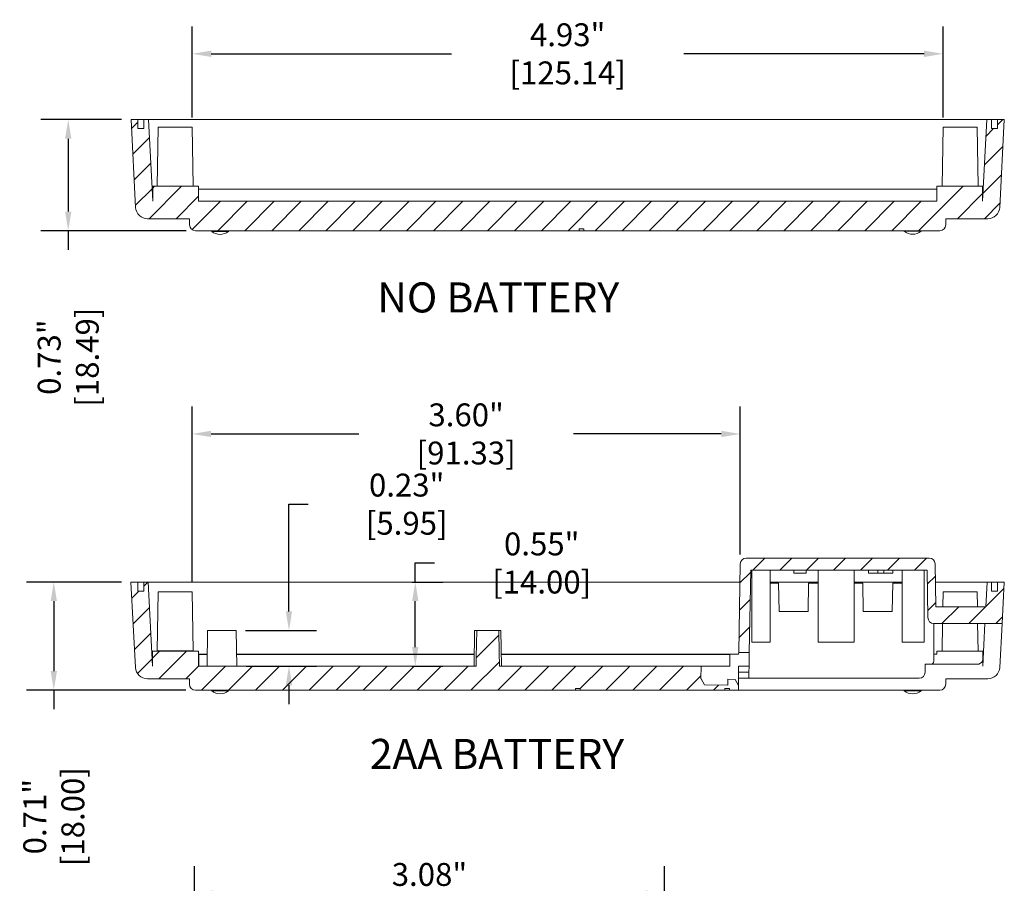
# Model space of a CAD drawing. Units: inches. Extents: x 12.2 to 54.8, y 3.9 to 27.8.
# Drawn here: x 48.3 to 54.7, y 21.7 to 27.4 of the extents above; entities that cross this region are included whole.
import ezdxf

# ---------------------------------------------------------------- set-up
doc = ezdxf.new("R2010")
doc.units = ezdxf.units.IN
doc.header["$LTSCALE"] = 0.04
doc.header["$MEASUREMENT"] = 0
doc.layers.add('dim', color=7, linetype='Continuous')
doc.layers.add('TEXT', color=7, linetype='Continuous')
doc.styles.add('CALLOUT', font='Romant.shx')
doc.styles.get("Standard").update_dxf_attribs({"font": 'romans.shx', "width": 0.8})
doc.dimstyles.get("Standard").update_dxf_attribs({"dimtxt": 0.15, "dimasz": 0.125, "dimexe": 0.18, "dimexo": 0.0625, "dimgap": 0.09, "dimtad": 0, "dimzin": 0, "dimdsep": 46, "dimtxsty": 'Standard', "dimcen": 0.09, "dimadec": 0, "dimazin": 0, "dimtfac": 1, "dimtofl": 0, "dimtmove": 0, "dimatfit": 3, "dimfxl": 0, "dimtolj": 1, "dimtzin": 0, "dimarcsym": 0})
pattern_1 = [(225, (67.26272, 29.29625), (0.0883882, -0.0883882), [])]

# ---------------------------------------------------------------- blocks, each defined once
blk = doc.blocks.new('*D13')
at = {"layer": 'dim', "color": 0, "lineweight": -2}
for p, q in [((50.0483, 23.5152), (50.0483, 24.2179)), ((50.0483, 24.2179), (50.1733, 24.2179)), ((49.7642, 23.3902), (50.2283, 23.3902)), ((49.7683, 23.156), (50.2283, 23.156)), ((50.0483, 23.031), (50.0483, 22.906))]:
    blk.add_line(p, q, dxfattribs=at)
at = {"layer": 'dim', "color": 0}
for points in [[(50.0275, 23.5152), (50.0691, 23.5152), (50.0483, 23.3902)], [(50.0275, 23.031), (50.0691, 23.031), (50.0483, 23.156)]]:
    blk.add_solid(points, dxfattribs=at)
at = {"layer": 'dim', "color": 0, "insert": (50.8205, 24.2179), "char_height": 0.15, "attachment_point": 5}
blk.add_mtext('\\A1;0.23" [5.95]', dxfattribs=at)
blk = doc.blocks.new('*D14')
at = {"layer": 'dim', "color": 0, "lineweight": -2}
for p, q in [((50.8769, 23.7072), (50.8769, 23.8322)), ((50.8769, 23.8322), (51.0019, 23.8322)), ((50.8564, 23.7072), (51.0569, 23.7072)), ((50.8769, 23.281), (50.8769, 23.5822)), ((50.8564, 23.156), (51.0569, 23.156))]:
    blk.add_line(p, q, dxfattribs=at)
at = {"layer": 'dim', "color": 0}
for points in [[(50.8561, 23.5822), (50.8977, 23.5822), (50.8769, 23.7072)], [(50.8561, 23.281), (50.8977, 23.281), (50.8769, 23.156)]]:
    blk.add_solid(points, dxfattribs=at)
at = {"layer": 'dim', "color": 0, "insert": (51.7062, 23.8322), "char_height": 0.15, "attachment_point": 5}
blk.add_mtext('\\A1;0.55" [14.00]', dxfattribs=at)
blk = doc.blocks.new('*D17')
at = {"layer": 'dim', "color": 0, "lineweight": -2}
for p, q in [((49.4126, 23.7051), (49.4126, 24.8583)), ((53.0084, 23.8885), (53.0084, 24.8583)), ((49.5376, 24.6783), (50.5062, 24.6783)), ((52.8834, 24.6783), (51.9148, 24.6783))]:
    blk.add_line(p, q, dxfattribs=at)
at = {"layer": 'dim', "color": 0}
for points in [[(49.5376, 24.6991), (49.5376, 24.6574), (49.4126, 24.6783)], [(52.8834, 24.6991), (52.8834, 24.6574), (53.0084, 24.6783)]]:
    blk.add_solid(points, dxfattribs=at)
at = {"layer": 'dim', "color": 0, "insert": (51.2105, 24.6783), "char_height": 0.15, "attachment_point": 5}
blk.add_mtext('\\A1;3.60" [91.33]', dxfattribs=at)
blk = doc.blocks.new('*D20')
at = {"layer": 'dim', "color": 0, "lineweight": -2}
for p, q in [((49.4279, 20.7639), (49.4279, 21.8451)), ((52.5119, 20.9473), (52.5119, 21.8451)), ((49.5529, 21.6651), (50.2656, 21.6651)), ((52.3869, 21.6651), (51.6742, 21.6651))]:
    blk.add_line(p, q, dxfattribs=at)
at = {"layer": 'dim', "color": 0}
for points in [[(49.5529, 21.6859), (49.5529, 21.6443), (49.4279, 21.6651)], [(52.3869, 21.6859), (52.3869, 21.6443), (52.5119, 21.6651)]]:
    blk.add_solid(points, dxfattribs=at)
at = {"layer": 'dim', "color": 0, "insert": (50.9699, 21.6651), "char_height": 0.15, "attachment_point": 5}
blk.add_mtext('\\A1;3.08" [78.33]', dxfattribs=at)
blk = doc.blocks.new('*D34')
at = {"layer": 'dim', "color": 0, "lineweight": -2}
for p, q in [((48.9494, 23.7072), (48.3257, 23.7072)), ((48.5057, 23.5822), (48.5057, 23.1235)), ((49.3726, 22.9985), (48.3257, 22.9985)), ((48.5057, 22.9985), (48.5057, 22.8735))]:
    blk.add_line(p, q, dxfattribs=at)
at = {"layer": 'dim', "color": 0}
for points in [[(48.4849, 23.5822), (48.5265, 23.5822), (48.5057, 23.7072)], [(48.4849, 23.1235), (48.5265, 23.1235), (48.5057, 22.9985)]]:
    blk.add_solid(points, dxfattribs=at)
at = {"layer": 'dim', "color": 0, "insert": (48.5057, 22.1692), "char_height": 0.15, "attachment_point": 5, "rotation": 90}
blk.add_mtext('\\A1;0.71" [18.00]', dxfattribs=at)
blk = doc.blocks.new('*D35')
at = {"layer": 'dim', "color": 0, "lineweight": -2}
for p, q in [((48.9498, 26.7389), (48.4205, 26.7389)), ((48.6005, 26.6139), (48.6005, 26.1359)), ((49.373, 26.0109), (48.4205, 26.0109)), ((48.6005, 26.0109), (48.6005, 25.8859))]:
    blk.add_line(p, q, dxfattribs=at)
at = {"layer": 'dim', "color": 0}
for points in [[(48.5797, 26.6139), (48.6213, 26.6139), (48.6005, 26.7389)], [(48.5797, 26.1359), (48.6213, 26.1359), (48.6005, 26.0109)]]:
    blk.add_solid(points, dxfattribs=at)
at = {"layer": 'dim', "color": 0, "insert": (48.6005, 25.1817), "char_height": 0.15, "attachment_point": 5, "rotation": 90}
blk.add_mtext('\\A1;0.73" [18.49]', dxfattribs=at)
blk = doc.blocks.new('*D36')
at = {"layer": 'dim', "color": 0, "lineweight": -2}
for p, q in [((49.413, 26.7526), (49.413, 27.3504)), ((54.3399, 26.7526), (54.3399, 27.3504)), ((49.538, 27.1704), (51.115, 27.1704)), ((54.2149, 27.1704), (52.6379, 27.1704))]:
    blk.add_line(p, q, dxfattribs=at)
at = {"layer": 'dim', "color": 0}
for points in [[(49.538, 27.1912), (49.538, 27.1496), (49.413, 27.1704)], [(54.2149, 27.1912), (54.2149, 27.1496), (54.3399, 27.1704)]]:
    blk.add_solid(points, dxfattribs=at)
at = {"layer": 'dim', "color": 0, "insert": (51.8764, 27.1704), "char_height": 0.15, "attachment_point": 5}
blk.add_mtext('\\A1;4.93" [125.14]', dxfattribs=at)

msp = doc.modelspace()

# ---------------------------------------------------------------- hatches: boundary and pattern name
at = {"linetype": 'Continuous', "lineweight": 0}
h = msp.add_hatch(dxfattribs=at)
h.set_pattern_fill('ANSI31', scale=0.03937, angle=180, style=0)
h.set_pattern_definition([(225, (67.99305, 34.522), (0.0883882, -0.0883882), [])])
edge = h.paths.add_edge_path(flags=0)
edge.add_line((54.2977, 26.3019), (54.2977, 26.2035))
edge.add_line((54.2977, 26.2035), (49.4552, 26.2035))
edge.add_line((49.4552, 26.2035), (49.4552, 26.3019))
edge.add_line((49.4552, 26.3019), (49.1546, 26.3019))
edge.add_line((49.1546, 26.3019), (49.1546, 26.2035))
edge.add_line((49.1546, 26.2035), (49.1266, 26.7389))
edge.add_line((49.1266, 26.7389), (49.0969, 26.7389))
edge.add_line((49.0969, 26.7389), (49.0969, 26.6798))
edge.add_line((49.0969, 26.6798), (49.0575, 26.6798))
edge.add_line((49.0575, 26.6798), (49.0575, 26.7389))
edge.add_line((49.0575, 26.7389), (49.0123, 26.7389))
edge.add_line((49.0123, 26.7389), (49.0424, 26.1639))
edge.add_arc((49.121, 26.168), 0.0787, 183, 270)
edge.add_line((49.121, 26.0893), (49.3961, 26.0893))
edge.add_line((49.3961, 26.0893), (49.3961, 26.0503))
edge.add_arc((49.4355, 26.0503), 0.0394, 180, 270)
edge.add_line((49.4355, 26.0109), (51.9512, 26.0109))
edge.add_line((51.9512, 26.0109), (51.9512, 26.0228))
edge.add_line((51.9512, 26.0228), (51.9827, 26.0228))
edge.add_line((51.9827, 26.0228), (51.9827, 26.0109))
edge.add_line((51.9827, 26.0109), (54.3174, 26.0109))
edge.add_arc((54.3174, 26.0503), 0.0394, 270, 360)
edge.add_line((54.3567, 26.0503), (54.3567, 26.0893))
edge.add_line((54.3567, 26.0893), (54.6318, 26.0893))
edge.add_arc((54.6318, 26.168), 0.0787, 270, 357)
edge.add_line((54.7105, 26.1639), (54.7406, 26.7389))
edge.add_line((54.7406, 26.7389), (54.6953, 26.7389))
edge.add_line((54.6953, 26.7389), (54.6953, 26.6798))
edge.add_line((54.6953, 26.6798), (54.6559, 26.6798))
edge.add_line((54.6559, 26.6798), (54.6559, 26.7389))
edge.add_line((54.6559, 26.7389), (54.6263, 26.7389))
edge.add_line((54.6263, 26.7389), (54.5982, 26.2035))
edge.add_line((54.5982, 26.2035), (54.5982, 26.3019))
edge.add_line((54.5982, 26.3019), (54.2977, 26.3019))
h = msp.add_hatch(dxfattribs=at)
h.set_pattern_fill('ANSI31', scale=0.03937, angle=180, style=0)
h.set_pattern_definition(pattern_1)
edge = h.paths.add_edge_path(flags=0)
edge.add_line((54.6194, 23.5458), (54.2919, 23.5458))
edge.add_line((54.2919, 23.5458), (54.287, 23.826))
edge.add_arc((54.2476, 23.8253), 0.0394, 361, 450)
edge.add_line((54.2476, 23.8646), (53.0478, 23.8646))
edge.add_arc((53.0478, 23.8253), 0.0394, 450, 539)
edge.add_line((53.0084, 23.826), (52.9983, 23.246))
edge.add_line((52.9983, 23.246), (53.068, 23.2448))
edge.add_line((53.068, 23.2448), (53.0774, 23.7859))
edge.add_line((53.0774, 23.7859), (54.2338, 23.7859))
edge.add_line((54.2338, 23.7859), (54.2392, 23.4742))
edge.add_arc((54.2786, 23.4749), 0.0394, 181, 270)
edge.add_line((54.2786, 23.4355), (54.726, 23.4355))
edge.add_line((54.726, 23.4355), (54.7402, 23.7072))
edge.add_line((54.7402, 23.7072), (54.695, 23.7072))
edge.add_line((54.695, 23.7072), (54.695, 23.6481))
edge.add_line((54.695, 23.6481), (54.6556, 23.6481))
edge.add_line((54.6556, 23.6481), (54.6556, 23.7072))
edge.add_line((54.6556, 23.7072), (54.6279, 23.7072))
edge.add_line((54.6279, 23.7072), (54.6194, 23.5458))
h = msp.add_hatch(dxfattribs=at)
h.set_pattern_fill('ANSI31', scale=0.03937, angle=180, style=0)
h.set_pattern_definition(pattern_1)
edge = h.paths.add_edge_path(flags=0)
edge.add_line((51.2755, 23.156), (49.4548, 23.156))
edge.add_line((49.4548, 23.156), (49.4548, 23.2524))
edge.add_arc((49.4528, 23.2524), 0.00197, 360, 450)
edge.add_line((49.4528, 23.2544), (49.1551, 23.2544))
edge.add_arc((49.1551, 23.2524), 0.00197, 450, 540)
edge.add_line((49.1531, 23.2524), (49.1531, 23.156))
edge.add_line((49.1531, 23.156), (49.1243, 23.7072))
edge.add_line((49.1243, 23.7072), (49.0966, 23.7072))
edge.add_line((49.0966, 23.7072), (49.0966, 23.6481))
edge.add_line((49.0966, 23.6481), (49.0572, 23.6481))
edge.add_line((49.0572, 23.6481), (49.0572, 23.7072))
edge.add_line((49.0572, 23.7072), (49.0119, 23.7072))
edge.add_line((49.0119, 23.7072), (49.0412, 23.1479))
edge.add_arc((49.1198, 23.1521), 0.0787, 183, 270)
edge.add_line((49.1198, 23.0733), (49.3958, 23.0733))
edge.add_line((49.3958, 23.0733), (49.3958, 23.0379))
edge.add_arc((49.4351, 23.0379), 0.0394, 180, 270)
edge.add_line((49.4351, 22.9985), (51.9279, 22.9985))
edge.add_line((51.9279, 22.9985), (51.9279, 23.0103))
edge.add_line((51.9279, 23.0103), (51.9594, 23.0103))
edge.add_line((51.9594, 23.0103), (51.9594, 22.9985))
edge.add_line((51.9594, 22.9985), (52.9065, 22.9985))
edge.add_line((52.9065, 22.9985), (52.9065, 23.0103))
edge.add_line((52.9065, 23.0103), (52.938, 23.0103))
edge.add_line((52.938, 23.0103), (52.938, 22.9985))
edge.add_line((52.938, 22.9985), (52.9981, 22.9985))
edge.add_line((52.9981, 22.9985), (52.9981, 23.0294))
edge.add_line((52.9981, 23.0294), (52.9752, 23.0692))
edge.add_line((52.9752, 23.0692), (52.9278, 23.07))
edge.add_line((52.9278, 23.07), (52.9271, 23.0307))
edge.add_line((52.9271, 23.0307), (52.7748, 23.0333))
edge.add_line((52.7748, 23.0333), (52.7527, 23.0731))
edge.add_line((52.7527, 23.0731), (52.75, 23.0731))
edge.add_line((52.75, 23.0731), (52.7514, 23.156))
edge.add_line((52.7514, 23.156), (51.4294, 23.156))
edge.add_spline(control_points=[(51.4294, 23.156), (51.4292, 23.1658), (51.429, 23.1756), (51.4288, 23.1855), (51.4276, 23.2443), (51.4264, 23.3032), (51.4251, 23.362), (51.4249, 23.3714), (51.4247, 23.3808), (51.4245, 23.3902)], knot_values=[0.003737, 0.003737, 0.003737, 0.003737, 0.004486, 0.004486, 0.004486, 0.008971, 0.008971, 0.008971, 0.009688, 0.009688, 0.009688, 0.009688], weights=[1, 1, 1, 1, 1, 1, 1, 1, 1, 1], degree=3, periodic=0)
edge.add_line((51.4245, 23.3902), (51.2804, 23.3902))
edge.add_spline(control_points=[(51.2804, 23.3902), (51.2802, 23.3808), (51.28, 23.3714), (51.2798, 23.362), (51.2785, 23.3032), (51.2773, 23.2443), (51.2761, 23.1855), (51.2759, 23.1756), (51.2757, 23.1658), (51.2755, 23.156)], knot_values=[0.0135, 0.0135, 0.0135, 0.0135, 0.014217, 0.014217, 0.014217, 0.018703, 0.018703, 0.018703, 0.019451, 0.019451, 0.019451, 0.019451], weights=[1, 1, 1, 1, 1, 1, 1, 1, 1, 1], degree=3, periodic=0)

# ---------------------------------------------------------------- linework, layer by layer
at = {"color": 7, "linetype": 'Continuous', "lineweight": 15}
for p, q in [((49.0123, 26.7389), (49.0424, 26.1639)), ((49.0575, 26.7389), (49.0123, 26.7389)), ((49.0575, 26.7389), (49.0575, 26.6798)), ((49.0969, 26.7389), (49.0575, 26.7389)), ((49.0969, 26.6798), (49.0969, 26.7389)), ((49.1266, 26.7389), (49.0969, 26.7389)), ((49.1266, 26.7389), (49.1546, 26.2035)), ((54.6263, 26.7389), (49.1266, 26.7389)), ((54.5982, 26.2035), (54.6263, 26.7389)), ((54.6559, 26.7389), (54.6263, 26.7389)), ((54.6559, 26.7389), (54.6559, 26.6798)), ((54.6953, 26.7389), (54.6559, 26.7389)), ((54.6953, 26.6798), (54.6953, 26.7389)), ((54.7406, 26.7389), (54.6953, 26.7389)), ((54.7105, 26.1639), (54.7406, 26.7389)), ((49.0969, 26.6798), (49.0575, 26.6798)), ((49.1903, 26.6901), (49.1835, 26.3019)), ((49.413, 26.6901), (49.1903, 26.6901)), ((49.4197, 26.3019), (49.413, 26.6901)), ((54.3399, 26.6901), (54.3331, 26.3019)), ((54.5626, 26.6901), (54.3399, 26.6901)), ((54.5693, 26.3019), (54.5626, 26.6901)), ((54.6953, 26.6798), (54.6559, 26.6798)), ((49.1546, 26.2035), (49.1546, 26.3019)), ((49.1546, 26.3019), (49.4552, 26.3019)), ((49.4552, 26.3019), (49.4552, 26.2035)), ((54.5982, 26.3019), (54.2977, 26.3019)), ((54.2977, 26.2035), (54.2977, 26.3019)), ((54.5982, 26.3019), (54.5982, 26.2035)), ((49.4552, 26.2822), (54.2977, 26.2822)), ((54.2977, 26.2035), (49.4552, 26.2035)), ((49.3961, 26.0893), (49.121, 26.0893)), ((49.3961, 26.0503), (49.3961, 26.0893)), ((54.6318, 26.0893), (54.3567, 26.0893)), ((54.3567, 26.0893), (54.3567, 26.0503)), ((49.4355, 26.0109), (51.9512, 26.0109)), ((49.5414, 26.0102), (49.5414, 26.0063)), ((49.5965, 26.0063), (49.5414, 26.0063)), ((49.6517, 26.0063), (49.5965, 26.0063)), ((49.6517, 26.0063), (49.6517, 26.0102)), ((51.9512, 26.0228), (51.9827, 26.0228)), ((51.9512, 26.0228), (51.9512, 26.0109)), ((51.9512, 26.0109), (51.9827, 26.0109)), ((51.9827, 26.0109), (51.9827, 26.0228)), ((51.9827, 26.0109), (54.3174, 26.0109)), ((54.0847, 26.0109), (54.0847, 26.0069)), ((54.1398, 26.0069), (54.0847, 26.0069)), ((54.195, 26.0069), (54.1398, 26.0069)), ((54.195, 26.0069), (54.195, 26.0109)), ((53.0478, 23.8646), (54.2476, 23.8646)), ((53.0084, 23.826), (52.9983, 23.246)), ((53.068, 23.2448), (53.0774, 23.7859)), ((53.0774, 23.7859), (54.2338, 23.7859)), ((53.0848, 23.3135), (53.0848, 23.7859)), ((53.2053, 23.3135), (53.2053, 23.7859)), ((53.3593, 23.7662), (53.3593, 23.7859)), ((53.441, 23.7662), (53.441, 23.7859)), ((53.5202, 23.3135), (53.5202, 23.7859)), ((53.7565, 23.3135), (53.7565, 23.7859)), ((53.8499, 23.7662), (53.8499, 23.7859)), ((53.9104, 23.7662), (53.9104, 23.7859)), ((53.9498, 23.7662), (53.9498, 23.7859)), ((54.0104, 23.7662), (54.0104, 23.7859)), ((54.0714, 23.3135), (54.0714, 23.7859)), ((54.215, 23.3135), (54.215, 23.7859)), ((54.2338, 23.7859), (54.2392, 23.4742)), ((54.2919, 23.5458), (54.287, 23.826)), ((49.0412, 23.1479), (49.0119, 23.7072)), ((49.0119, 23.7072), (49.0572, 23.7072)), ((49.0572, 23.6481), (49.0572, 23.7072)), ((49.0966, 23.7072), (49.0572, 23.7072)), ((49.0966, 23.7072), (49.1243, 23.7072)), ((49.0966, 23.7072), (49.0966, 23.6481)), ((49.1531, 23.156), (49.1243, 23.7072)), ((53.0064, 23.7072), (49.1243, 23.7072)), ((53.5202, 23.7072), (53.2053, 23.7072)), ((53.3593, 23.7662), (53.441, 23.7662)), ((54.0714, 23.7072), (53.7565, 23.7072)), ((53.8499, 23.7662), (53.9104, 23.7662)), ((53.9104, 23.7662), (53.9498, 23.7662)), ((53.9498, 23.7662), (54.0104, 23.7662)), ((54.6279, 23.7072), (54.2891, 23.7072)), ((54.6279, 23.7072), (54.6194, 23.5458)), ((54.6279, 23.7072), (54.6556, 23.7072)), ((54.6556, 23.6481), (54.6556, 23.7072)), ((54.695, 23.7072), (54.6556, 23.7072)), ((54.695, 23.7072), (54.695, 23.6481)), ((54.695, 23.7072), (54.7402, 23.7072)), ((54.7402, 23.7072), (54.726, 23.4355)), ((49.0572, 23.6481), (49.0966, 23.6481)), ((49.1899, 23.6426), (49.1832, 23.2563)), ((49.4126, 23.6426), (49.1899, 23.6426)), ((49.4194, 23.2563), (49.4126, 23.6426)), ((53.2604, 23.6993), (53.2053, 23.6993)), ((53.2636, 23.5143), (53.2604, 23.6993)), ((53.4572, 23.6993), (53.454, 23.5143)), ((53.5202, 23.6993), (53.4572, 23.6993)), ((53.8116, 23.6993), (53.7565, 23.6993)), ((53.8148, 23.5143), (53.8116, 23.6993)), ((54.0084, 23.6993), (54.0052, 23.5143)), ((54.0714, 23.6993), (54.0084, 23.6993)), ((54.3395, 23.6426), (54.3378, 23.5458)), ((54.5622, 23.6426), (54.3395, 23.6426)), ((54.5639, 23.5458), (54.5622, 23.6426)), ((54.6556, 23.6481), (54.695, 23.6481)), ((53.454, 23.5143), (53.2636, 23.5143)), ((54.0052, 23.5143), (53.8148, 23.5143)), ((54.2919, 23.5458), (54.6194, 23.5458)), ((49.515, 23.3902), (49.5109, 23.156)), ((49.7017, 23.3902), (49.515, 23.3902)), ((49.7058, 23.156), (49.7017, 23.3902)), ((51.2662, 23.3902), (51.2621, 23.156)), ((51.2662, 23.3902), (51.2804, 23.3902)), ((51.2804, 23.3902), (51.4245, 23.3902)), ((51.4245, 23.3902), (51.4387, 23.3902)), ((51.4428, 23.156), (51.4387, 23.3902)), ((54.2779, 23.4355), (54.2779, 23.1875)), ((54.2779, 23.4355), (54.2786, 23.4355)), ((54.726, 23.4355), (54.2786, 23.4355)), ((54.3359, 23.4355), (54.3328, 23.2544)), ((54.569, 23.2544), (54.5658, 23.4355)), ((54.599, 23.156), (54.6136, 23.4355)), ((54.7109, 23.1479), (54.726, 23.4355)), ((49.1531, 23.2524), (49.1531, 23.156)), ((49.4528, 23.2544), (49.1551, 23.2544)), ((49.4548, 23.156), (49.4548, 23.2524)), ((53.2053, 23.3135), (53.0848, 23.3135)), ((53.7565, 23.3135), (53.5202, 23.3135)), ((54.215, 23.3135), (54.0714, 23.3135)), ((54.2973, 23.2347), (54.2973, 23.2544)), ((54.599, 23.2544), (54.2973, 23.2544)), ((54.599, 23.2544), (54.599, 23.193)), ((49.4568, 23.2328), (49.4548, 23.2328)), ((49.4568, 23.2328), (49.4568, 23.2347)), ((49.4568, 23.2347), (49.5123, 23.2347)), ((49.4568, 23.2328), (49.4568, 23.156)), ((49.7044, 23.2347), (51.2635, 23.2347)), ((51.4414, 23.2347), (52.9391, 23.2347)), ((52.9391, 23.156), (52.9391, 23.2347)), ((52.9391, 23.2347), (52.9981, 23.2347)), ((52.9981, 23.2347), (52.9983, 23.246)), ((52.9983, 23.246), (53.068, 23.2448)), ((53.068, 23.2448), (53.0664, 23.156)), ((54.2779, 23.2347), (54.2973, 23.2347)), ((54.599, 23.193), (54.599, 23.156)), ((49.4548, 23.156), (51.2755, 23.156)), ((51.4294, 23.156), (52.7514, 23.156)), ((52.75, 23.0731), (52.7514, 23.156)), ((52.9391, 23.156), (52.7514, 23.156)), ((53.0664, 23.156), (52.9981, 23.156)), ((52.9981, 23.156), (52.9981, 23.0294)), ((53.0664, 23.156), (53.0657, 23.1166)), ((54.2582, 23.1678), (54.2209, 23.1678)), ((54.2209, 23.1678), (54.2209, 23.1166)), ((54.2582, 23.1678), (54.5623, 23.1678)), ((49.1198, 23.0733), (49.3958, 23.0733)), ((49.3958, 23.0733), (49.3958, 23.0379)), ((52.7527, 23.0731), (52.75, 23.0731)), ((52.7527, 23.0731), (52.7748, 23.0333)), ((52.9278, 23.07), (52.9271, 23.0307)), ((52.9752, 23.0692), (52.9278, 23.07)), ((52.9752, 23.0692), (52.9981, 23.0294)), ((52.9981, 23.1166), (53.0657, 23.1166)), ((53.065, 23.0772), (52.9981, 23.0772)), ((53.0657, 23.1166), (53.065, 23.0772)), ((53.065, 23.0772), (54.1816, 23.0772)), ((54.3564, 23.0733), (54.3564, 23.0379)), ((54.6323, 23.0733), (54.3564, 23.0733)), ((51.9279, 22.9985), (49.4351, 22.9985)), ((49.5414, 22.9985), (49.5414, 22.9946)), ((49.5965, 22.9946), (49.5414, 22.9946)), ((49.6517, 22.9946), (49.5965, 22.9946)), ((49.6517, 22.9946), (49.6517, 22.9985)), ((51.9594, 23.0103), (51.9279, 23.0103)), ((51.9279, 22.9985), (51.9279, 23.0103)), ((51.9279, 22.9985), (51.9594, 22.9985)), ((51.9594, 22.9985), (51.9594, 23.0103)), ((52.9065, 22.9985), (51.9594, 22.9985)), ((52.9271, 23.0307), (52.7748, 23.0333)), ((52.938, 23.0103), (52.9065, 23.0103)), ((52.9065, 23.0103), (52.9065, 22.9985)), ((52.9065, 22.9985), (52.938, 22.9985)), ((52.938, 23.0103), (52.938, 22.9985)), ((52.9981, 22.9985), (52.938, 22.9985)), ((52.9981, 22.9985), (52.9981, 23.0294)), ((52.9981, 22.9985), (54.317, 22.9985)), ((54.0847, 22.9985), (54.0847, 22.9946)), ((54.1398, 22.9946), (54.0847, 22.9946)), ((54.195, 22.9946), (54.1398, 22.9946)), ((54.195, 22.9946), (54.195, 22.9985))]:
    msp.add_line(p, q, dxfattribs=at)
at = {"color": 8, "linetype": 'Continuous', "lineweight": 15}
for p, q in [((49.1832, 23.2563), (49.4194, 23.2563)), ((49.5123, 23.2328), (49.4568, 23.2328)), ((51.2634, 23.2328), (49.7045, 23.2328)), ((52.9391, 23.2328), (51.4415, 23.2328))]:
    msp.add_line(p, q, dxfattribs=at)
at = {"color": 7, "linetype": 'Continuous', "lineweight": 15}
for centre, radius, start, end in [((49.121, 26.168), 0.0787, 183, 270), ((54.6318, 26.168), 0.0787, 270, 357), ((49.4355, 26.0503), 0.0394, 180, 270), ((54.3174, 26.0503), 0.0394, 270, 0), ((49.5965, 26.0736), 0.087, 230.69235, 309.30765), ((54.1398, 26.0742), 0.087, 230.69235, 309.30765), ((53.0478, 23.8253), 0.0394, 90, 179), ((54.2476, 23.8253), 0.0394, 1, 90), ((54.2786, 23.4749), 0.0394, 181, 270), ((49.1551, 23.2524), 0.00197, 90, 180), ((49.1812, 23.2564), 0.00197, 270, 359), ((49.4213, 23.2564), 0.00197, 181, 270), ((49.4528, 23.2524), 0.00197, 0, 90), ((49.4568, 23.2367), 0.00197, 180, 270), ((54.2582, 23.1875), 0.0197, 270, 0), ((54.2954, 23.2367), 0.00197, 270, 0), ((54.5623, 23.2072), 0.0394, 270, 338.946), ((49.1198, 23.1521), 0.0787, 183, 270), ((54.6323, 23.1521), 0.0787, 270, 357), ((54.1816, 23.1166), 0.0394, 270, 0), ((49.4351, 23.0379), 0.0394, 180, 270), ((49.5965, 23.0619), 0.087, 230.69235, 309.30765), ((54.1398, 23.0619), 0.087, 230.69235, 309.30765), ((54.317, 23.0379), 0.0394, 270, 0)]:
    msp.add_arc(centre, radius, start, end, dxfattribs=at)
for points in [[(51.2755, 23.156), (51.2771, 23.2341), (51.2787, 23.3122), (51.2804, 23.3902)], [(51.4294, 23.156), (51.4278, 23.2341), (51.4262, 23.3122), (51.4245, 23.3902)]]:
    msp.add_open_spline(points, degree=3, dxfattribs=at)

# ---------------------------------------------------------------- texts
at = {"layer": 'TEXT', "style": 'CALLOUT'}
for s, p in [('NO BATTERY', (50.628, 25.4747)), ('2AA BATTERY', (50.5783, 22.4821))]:
    msp.add_text(s, height=0.19685, dxfattribs=at).set_placement(p)

# ---------------------------------------------------------------- dimensions: what is measured, and where the dimension line sits
at = {"layer": 'dim'}
for base, p1, p2, override, picture, middle in [((54.3399, 27.1704), (49.413, 26.6901), (54.3399, 26.6901), {"dimpost": '"'}, '*D36', (51.8764, 27.1704)), ((53.0084, 24.6783), (49.4126, 23.6426), (53.0084, 23.826), {"dimtoh": 1, "dimpost": '"'}, '*D17', (51.2105, 24.6783)), ((52.5119, 21.6651), (49.4279, 20.7014), (52.5119, 20.8848), {"dimtoh": 1, "dimpost": '"'}, '*D20', (50.9699, 21.6651))]:
    dim = msp.add_linear_dim(base=base, p1=p1, p2=p2, dimstyle='Standard', override=override, dxfattribs=at)
    dim.commit()
    dim.dimension.update_dxf_attribs({"geometry": picture, "text_midpoint": middle})
for base, p1, p2, override, picture, middle in [((48.6005, 26.0109), (49.0123, 26.7389), (49.4355, 26.0109), {"dimpost": '"'}, '*D35', (48.6005, 25.1817)), ((50.8769, 23.7072), (50.7939, 23.156), (50.7939, 23.7072), {"dimtoh": 1, "dimpost": '"'}, '*D14', (51.7062, 23.8322)), ((48.5057, 22.9985), (49.0119, 23.7072), (49.4351, 22.9985), {"dimpost": '"'}, '*D34', (48.5057, 22.1692))]:
    dim = msp.add_linear_dim(base=base, p1=p1, p2=p2, angle=90, dimstyle='Standard', override=override, dxfattribs=at)
    dim.commit()
    dim.dimension.update_dxf_attribs({"geometry": picture, "text_midpoint": middle})
dim = msp.add_linear_dim(base=(50.0483, 23.3902), p1=(49.7058, 23.156), p2=(49.7017, 23.3902), angle=90, dimstyle='Standard', override={"dimtoh": 1, "dimpost": '"'}, dxfattribs=at)
dim.commit()
dim.dimension.update_dxf_attribs({"geometry": '*D13', "text_midpoint": (50.8205, 24.2179), "dimtype": 160})

doc.saveas('drawing.dxf')
